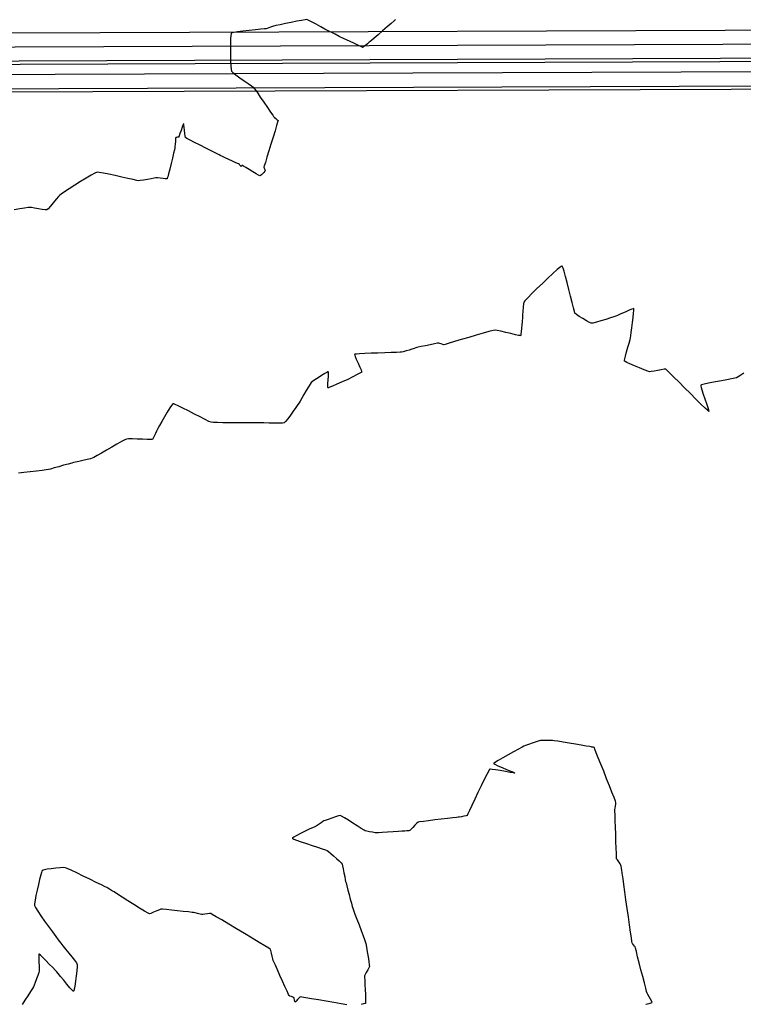
# Model space of a CAD drawing. Units: feet. Extents: x 2028816 to 2051546, y 13727278 to 13744297.
# Drawn here: x 2033354 to 2033512, y 13734017 to 13734231 of the extents above; entities that cross this region are included whole.
import ezdxf

# ---------------------------------------------------------------- set-up
doc = ezdxf.new("R2010")
doc.units = ezdxf.units.FT
doc.header["$MEASUREMENT"] = 0
doc.linetypes.add('HIDDEN2', pattern=[0.1875, 0.125, -0.0625])
for name, color, linetype in [('CP-BASN-ELEV ULT', 3, 'Continuous'), ('CP-BASN-TOPO MAJR ULT', 2, 'Continuous'), ('CP-BASN-TOPO MINR ULT', 1, 'Continuous'), ('VE-TOPO-MAJR', 253, 'HIDDEN2'), ('VE-TOPO-MINR', 253, 'HIDDEN2')]:
    doc.layers.add(name, color=color, linetype=linetype)

msp = doc.modelspace()

# ---------------------------------------------------------------- linework, layer by layer
at = {"layer": 'CP-BASN-ELEV ULT', "elevation": 1001.76}
msp.add_lwpolyline([(2033127.87, 13733840.61), (2033126.45, 13734220.33), (2033772.38, 13734222.75), (2033772.85, 13734097.75), (2034342.84, 13734099.89), (2034343.8, 13733845.18), (2034343.8, 13733845.18)], dxfattribs=at)
at = {"layer": 'CP-BASN-ELEV ULT', "elevation": 999.76}
msp.add_lwpolyline([(2033132.47, 13734214.35), (2033766.4, 13734216.73), (2033766.87, 13734091.73), (2034336.87, 13734093.87), (2034337.82, 13733839.15), (2033133.9, 13733834.63)], close=True, dxfattribs=at)
at = {"layer": 'CP-BASN-TOPO MAJR ULT', "elevation": 1000}
msp.add_lwpolyline([(2033133.17, 13733835.35), (2033131.75, 13734215.07), (2033767.12, 13734217.45), (2033767.59, 13734092.45), (2034337.58, 13734094.59), (2034338.54, 13733839.88)], dxfattribs=at)
at = {"layer": 'CP-BASN-TOPO MINR ULT'}
for points, elevation in [([(2034350.49, 13733851.92), (2034350.49, 13733851.92), (2034349.54, 13734106.64), (2033779.54, 13734104.5), (2033779.07, 13734229.5), (2033119.7, 13734227.02), (2033120.9, 13733907.5)], 1004), ([(2034347.5, 13733848.91), (2034346.55, 13734103.63), (2033776.55, 13734101.49), (2033776.08, 13734226.48), (2033122.71, 13734224.03), (2033124.14, 13733844.32)], 1003), ([(2033127.15, 13733841.33), (2033125.72, 13734221.04), (2033773.09, 13734223.47), (2033773.56, 13734098.47), (2034343.56, 13734100.61), (2034344.52, 13733845.9)], 1002), ([(2034341.53, 13733842.89), (2034340.57, 13734097.6), (2033770.58, 13734095.46), (2033770.11, 13734220.46), (2033128.74, 13734218.05), (2033130.16, 13733838.34)], 1001)]:
    msp.add_lwpolyline(points, dxfattribs=dict(at, elevation=elevation))
at = {"layer": 'VE-TOPO-MAJR', "color": 37, "linetype": 'Continuous', "lineweight": -3, "elevation": 1005}
msp.add_lwpolyline([(2033511.67, 13734154.07), (2033510.96, 13734153.62), (2033510.38, 13734153.26), (2033510.05, 13734153.08), (2033509.71, 13734153), (2033508.98, 13734152.86), (2033507.96, 13734152.67), (2033506.77, 13734152.45), (2033505.52, 13734152.22), (2033504.35, 13734151.98), (2033503.34, 13734151.77), (2033502.75, 13734151.62), (2033502.46, 13734151.53), (2033502.35, 13734151.48), (2033502.33, 13734151.45), (2033502.32, 13734151.42), (2033502.33, 13734151.3), (2033502.39, 13734151.01), (2033502.55, 13734150.45), (2033502.84, 13734149.54), (2033503.19, 13734148.52), (2033503.54, 13734147.52), (2033503.83, 13734146.64), (2033504, 13734146.11), (2033504.06, 13734145.86), (2033504.07, 13734145.77), (2033504.06, 13734145.75), (2033504.04, 13734145.76), (2033503.96, 13734145.82), (2033503.72, 13734146.03), (2033503.21, 13734146.51), (2033502.32, 13734147.38), (2033501.24, 13734148.45), (2033500.03, 13734149.66), (2033498.78, 13734150.91), (2033497.57, 13734152.12), (2033496.47, 13734153.22), (2033495.57, 13734154.11), (2033494.94, 13734154.71), (2033494.67, 13734154.95), (2033494.34, 13734154.94), (2033493.71, 13734154.84), (2033492.94, 13734154.69), (2033492.16, 13734154.54), (2033491.52, 13734154.43), (2033491.18, 13734154.4), (2033490.79, 13734154.52), (2033490, 13734154.82), (2033488.97, 13734155.23), (2033487.86, 13734155.69), (2033486.84, 13734156.13), (2033486.21, 13734156.44), (2033485.89, 13734156.61), (2033485.78, 13734156.7), (2033485.75, 13734156.73), (2033485.74, 13734156.76), (2033485.74, 13734156.89), (2033485.79, 13734157.2), (2033485.92, 13734157.79), (2033486.16, 13734158.71), (2033486.44, 13734159.7), (2033486.71, 13734160.64), (2033486.93, 13734161.38), (2033487.03, 13734161.78), (2033487.09, 13734162.18), (2033487.2, 13734162.95), (2033487.33, 13734163.95), (2033487.47, 13734165.07), (2033487.6, 13734166.17), (2033487.7, 13734167.13), (2033487.75, 13734167.71), (2033487.75, 13734167.99), (2033487.74, 13734168.09), (2033487.73, 13734168.11), (2033487.71, 13734168.11), (2033487.6, 13734168.09), (2033487.3, 13734167.99), (2033486.73, 13734167.75), (2033485.85, 13734167.36), (2033484.95, 13734166.95), (2033484.21, 13734166.61), (2033483.8, 13734166.44), (2033483.41, 13734166.31), (2033482.65, 13734166.08), (2033481.66, 13734165.77), (2033480.59, 13734165.46), (2033479.6, 13734165.18), (2033478.84, 13734164.98), (2033478.46, 13734164.92), (2033478.1, 13734165.08), (2033477.45, 13734165.45), (2033476.66, 13734165.93), (2033475.88, 13734166.43), (2033475.27, 13734166.85), (2033474.96, 13734167.11), (2033474.84, 13734167.46), (2033474.63, 13734168.26), (2033474.34, 13734169.41), (2033474, 13734170.79), (2033473.64, 13734172.27), (2033473.26, 13734173.75), (2033472.9, 13734175.11), (2033472.58, 13734176.24), (2033472.37, 13734176.89), (2033472.24, 13734177.2), (2033472.17, 13734177.3), (2033472.14, 13734177.32), (2033472.11, 13734177.32), (2033471.99, 13734177.26), (2033471.7, 13734177.06), (2033471.12, 13734176.59), (2033470.18, 13734175.75), (2033469.07, 13734174.72), (2033467.87, 13734173.59), (2033466.68, 13734172.44), (2033465.6, 13734171.37), (2033464.7, 13734170.47), (2033464.07, 13734169.83), (2033463.82, 13734169.54), (2033463.75, 13734169.16), (2033463.68, 13734168.44), (2033463.63, 13734167.54), (2033463.58, 13734166.65), (2033463.55, 13734165.93), (2033463.52, 13734165.55), (2033463.5, 13734165.21), (2033463.44, 13734164.59), (2033463.37, 13734163.83), (2033463.29, 13734163.08), (2033463.22, 13734162.6), (2033463.17, 13734162.35), (2033463.14, 13734162.26), (2033463.12, 13734162.24), (2033463.09, 13734162.23), (2033462.98, 13734162.24), (2033462.67, 13734162.3), (2033462.04, 13734162.43), (2033461.03, 13734162.67), (2033459.93, 13734162.94), (2033458.88, 13734163.2), (2033458.05, 13734163.38), (2033457.6, 13734163.45), (2033457.18, 13734163.36), (2033456.27, 13734163.11), (2033455, 13734162.75), (2033453.49, 13734162.32), (2033451.88, 13734161.84), (2033450.27, 13734161.37), (2033448.81, 13734160.94), (2033447.6, 13734160.58), (2033446.77, 13734160.34), (2033446.45, 13734160.25), (2033446.26, 13734160.31), (2033445.92, 13734160.44), (2033445.59, 13734160.56), (2033445.39, 13734160.62), (2033445.1, 13734160.57), (2033444.42, 13734160.44), (2033443.49, 13734160.26), (2033442.49, 13734160.06), (2033441.57, 13734159.88), (2033440.89, 13734159.74), (2033440.61, 13734159.68), (2033440.38, 13734159.6), (2033440.03, 13734159.46), (2033439.8, 13734159.37), (2033439.54, 13734159.29), (2033438.96, 13734159.11), (2033438.26, 13734158.91), (2033437.65, 13734158.73), (2033437.31, 13734158.64), (2033436.97, 13734158.62), (2033436.17, 13734158.6), (2033435.02, 13734158.56), (2033433.65, 13734158.51), (2033432.16, 13734158.46), (2033430.67, 13734158.4), (2033429.31, 13734158.34), (2033428.18, 13734158.28), (2033427.52, 13734158.23), (2033427.22, 13734158.2), (2033427.11, 13734158.18), (2033427.09, 13734158.17), (2033427.09, 13734158.14), (2033427.11, 13734158.02), (2033427.22, 13734157.72), (2033427.46, 13734157.14), (2033427.85, 13734156.26), (2033428.25, 13734155.38), (2033428.49, 13734154.79), (2033428.6, 13734154.47), (2033428.63, 13734154.34), (2033428.63, 13734154.31), (2033428.61, 13734154.29), (2033428.52, 13734154.22), (2033428.25, 13734154.06), (2033427.68, 13734153.77), (2033426.72, 13734153.29), (2033425.59, 13734152.75), (2033424.39, 13734152.2), (2033423.26, 13734151.68), (2033422.29, 13734151.26), (2033421.71, 13734151.02), (2033421.44, 13734150.91), (2033421.34, 13734150.89), (2033421.32, 13734150.89), (2033421.31, 13734150.91), (2033421.29, 13734151.01), (2033421.29, 13734151.28), (2033421.3, 13734151.82), (2033421.35, 13734152.65), (2033421.39, 13734153.47), (2033421.41, 13734154.01), (2033421.4, 13734154.28), (2033421.38, 13734154.38), (2033421.37, 13734154.4), (2033421.35, 13734154.4), (2033421.27, 13734154.37), (2033421.05, 13734154.26), (2033420.62, 13734154.01), (2033419.93, 13734153.58), (2033419.18, 13734153.1), (2033418.47, 13734152.63), (2033417.92, 13734152.25), (2033417.64, 13734152.03), (2033417.43, 13734151.72), (2033417.05, 13734151.11), (2033416.58, 13734150.31), (2033416.08, 13734149.45), (2033415.61, 13734148.64), (2033415.24, 13734148.01), (2033415.03, 13734147.66), (2033414.79, 13734147.31), (2033414.35, 13734146.67), (2033413.77, 13734145.85), (2033413.14, 13734144.98), (2033412.55, 13734144.18), (2033412.07, 13734143.58), (2033411.78, 13734143.3), (2033411.4, 13734143.24), (2033410.65, 13734143.22), (2033409.64, 13734143.22), (2033408.5, 13734143.24), (2033407.34, 13734143.27), (2033406.3, 13734143.3), (2033405.5, 13734143.32), (2033405.06, 13734143.33), (2033404.61, 13734143.33), (2033403.75, 13734143.33), (2033402.59, 13734143.32), (2033401.25, 13734143.32), (2033399.85, 13734143.32), (2033398.49, 13734143.33), (2033397.31, 13734143.35), (2033396.41, 13734143.38), (2033395.92, 13734143.43), (2033395.44, 13734143.62), (2033394.61, 13734144.03), (2033393.52, 13734144.58), (2033392.29, 13734145.22), (2033391.01, 13734145.88), (2033389.8, 13734146.5), (2033388.76, 13734147.01), (2033388.13, 13734147.3), (2033387.81, 13734147.42), (2033387.68, 13734147.45), (2033387.64, 13734147.45), (2033387.6, 13734147.43), (2033387.5, 13734147.34), (2033387.3, 13734147.07), (2033386.93, 13734146.54), (2033386.38, 13734145.65), (2033385.79, 13734144.63), (2033385.2, 13734143.62), (2033384.7, 13734142.72), (2033384.33, 13734142.07), (2033384.17, 13734141.78), (2033384.04, 13734141.5), (2033383.82, 13734140.99), (2033383.56, 13734140.42), (2033383.36, 13734140.01), (2033383.24, 13734139.8), (2033383.19, 13734139.71), (2033383.17, 13734139.7), (2033383.14, 13734139.69), (2033383.03, 13734139.68), (2033382.71, 13734139.68), (2033382.06, 13734139.69), (2033381.03, 13734139.73), (2033379.89, 13734139.77), (2033378.82, 13734139.8), (2033377.97, 13734139.81), (2033377.52, 13734139.78), (2033377.15, 13734139.61), (2033376.43, 13734139.23), (2033375.46, 13734138.68), (2033374.35, 13734138.05), (2033373.18, 13734137.38), (2033372.08, 13734136.74), (2033371.13, 13734136.2), (2033370.44, 13734135.81), (2033370.11, 13734135.63), (2033369.71, 13734135.52), (2033368.98, 13734135.35), (2033368.07, 13734135.14), (2033367.17, 13734134.94), (2033366.43, 13734134.78), (2033366.03, 13734134.69), (2033365.64, 13734134.58), (2033364.87, 13734134.36), (2033363.88, 13734134.08), (2033362.81, 13734133.78), (2033361.8, 13734133.5), (2033361.01, 13734133.28), (2033360.57, 13734133.17), (2033360.11, 13734133.1), (2033359.19, 13734132.99), (2033357.97, 13734132.84), (2033356.61, 13734132.68), (2033355.26, 13734132.52), (2033354.08, 13734132.38)], dxfattribs=at)
at = {"layer": 'VE-TOPO-MINR', "color": 39, "linetype": 'Continuous', "lineweight": -3}
for points, elevation in [([(2033435.99, 13734230.86), (2033435.67, 13734230.58), (2033435.02, 13734230.02), (2033434.15, 13734229.27), (2033433.18, 13734228.43), (2033432.21, 13734227.59), (2033431.37, 13734226.87), (2033430.76, 13734226.34), (2033430.49, 13734226.11), (2033430.28, 13734225.94), (2033429.89, 13734225.62), (2033429.44, 13734225.26), (2033429.12, 13734225.02), (2033428.94, 13734224.89), (2033428.86, 13734224.85), (2033428.83, 13734224.84), (2033428.81, 13734224.84), (2033428.72, 13734224.88), (2033428.46, 13734224.99), (2033427.93, 13734225.23), (2033427.03, 13734225.65), (2033425.97, 13734226.16), (2033424.85, 13734226.7), (2033423.77, 13734227.23), (2033422.83, 13734227.69), (2033422.13, 13734228.03), (2033421.77, 13734228.21), (2033421.37, 13734228.42), (2033420.65, 13734228.82), (2033419.74, 13734229.32), (2033418.76, 13734229.86), (2033417.84, 13734230.34), (2033417.11, 13734230.7), (2033416.71, 13734230.86), (2033416.32, 13734230.83), (2033415.56, 13734230.7), (2033414.52, 13734230.5), (2033413.33, 13734230.26), (2033412.1, 13734230.01), (2033410.94, 13734229.76), (2033409.96, 13734229.55), (2033409.28, 13734229.4), (2033409, 13734229.33), (2033408.8, 13734229.25), (2033408.44, 13734229.1), (2033408.08, 13734228.95), (2033407.88, 13734228.87), (2033407.54, 13734228.83), (2033406.7, 13734228.76), (2033405.53, 13734228.65), (2033404.18, 13734228.52), (2033402.83, 13734228.38), (2033401.62, 13734228.22), (2033400.87, 13734228.1), (2033400.5, 13734228), (2033400.35, 13734227.94), (2033400.31, 13734227.92), (2033400.29, 13734227.88), (2033400.25, 13734227.75), (2033400.2, 13734227.42), (2033400.15, 13734226.77), (2033400.12, 13734225.7), (2033400.11, 13734224.45), (2033400.13, 13734223.14), (2033400.16, 13734221.9), (2033400.2, 13734220.82), (2033400.26, 13734220.04), (2033400.33, 13734219.66), (2033400.64, 13734219.36), (2033401.29, 13734218.86), (2033402.16, 13734218.25), (2033403.11, 13734217.6), (2033404, 13734216.99), (2033404.69, 13734216.51), (2033405.05, 13734216.22), (2033405.34, 13734215.84), (2033405.89, 13734215.08), (2033406.59, 13734214.05), (2033407.38, 13734212.91), (2033408.15, 13734211.77), (2033408.82, 13734210.79), (2033409.3, 13734210.08), (2033409.5, 13734209.8), (2033409.67, 13734209.64), (2033409.99, 13734209.36), (2033410.3, 13734209.09), (2033410.45, 13734208.92), (2033410.37, 13734208.62), (2033410.14, 13734207.84), (2033409.8, 13734206.7), (2033409.38, 13734205.33), (2033408.92, 13734203.84), (2033408.47, 13734202.36), (2033408.05, 13734200.99), (2033407.7, 13734199.86), (2033407.47, 13734199.09), (2033407.38, 13734198.79), (2033407.47, 13734198.59), (2033407.61, 13734198.29), (2033407.69, 13734198.09), (2033407.58, 13734197.94), (2033407.34, 13734197.67), (2033407.1, 13734197.39), (2033406.97, 13734197.25), (2033406.83, 13734197.15), (2033406.61, 13734197), (2033406.47, 13734196.93), (2033406.24, 13734197.05), (2033405.7, 13734197.38), (2033404.96, 13734197.83), (2033404.16, 13734198.32), (2033403.43, 13734198.77), (2033402.97, 13734199.05), (2033402.76, 13734199.18), (2033402.68, 13734199.22), (2033402.67, 13734199.23), (2033402.66, 13734199.22), (2033402.62, 13734199.15), (2033402.54, 13734199.02), (2033402.46, 13734198.91), (2033402.36, 13734199.03), (2033402.18, 13734199.26), (2033402.06, 13734199.41), (2033401.84, 13734199.51), (2033401.31, 13734199.77), (2033400.57, 13734200.12), (2033399.75, 13734200.5), (2033398.97, 13734200.86), (2033398.36, 13734201.15), (2033398.03, 13734201.31), (2033397.67, 13734201.48), (2033396.93, 13734201.85), (2033395.92, 13734202.36), (2033394.74, 13734202.95), (2033393.51, 13734203.57), (2033392.34, 13734204.17), (2033391.36, 13734204.68), (2033390.66, 13734205.05), (2033390.38, 13734205.23), (2033390.3, 13734205.52), (2033390.23, 13734206.1), (2033390.15, 13734206.81), (2033390.07, 13734207.51), (2033390.02, 13734207.95), (2033389.98, 13734208.17), (2033389.96, 13734208.24), (2033389.95, 13734208.25), (2033389.94, 13734208.24), (2033389.9, 13734208.17), (2033389.81, 13734207.95), (2033389.64, 13734207.51), (2033389.39, 13734206.81), (2033389.15, 13734206.11), (2033388.99, 13734205.66), (2033388.91, 13734205.43), (2033388.88, 13734205.36), (2033388.87, 13734205.34), (2033388.86, 13734205.34), (2033388.79, 13734205.33), (2033388.64, 13734205.31), (2033388.4, 13734205.3), (2033388.22, 13734205.27), (2033388.2, 13734205.03), (2033388.16, 13734204.49), (2033388.11, 13734203.84), (2033388.07, 13734203.26), (2033388.04, 13734202.94), (2033387.96, 13734202.6), (2033387.78, 13734201.83), (2033387.52, 13734200.78), (2033387.23, 13734199.59), (2033386.93, 13734198.4), (2033386.66, 13734197.36), (2033386.49, 13734196.73), (2033386.4, 13734196.43), (2033386.36, 13734196.33), (2033386.35, 13734196.31), (2033386.32, 13734196.3), (2033386.22, 13734196.29), (2033385.97, 13734196.3), (2033385.49, 13734196.34), (2033384.83, 13734196.41), (2033384.24, 13734196.47), (2033383.91, 13734196.5), (2033383.58, 13734196.45), (2033382.91, 13734196.32), (2033382.07, 13734196.17), (2033381.22, 13734196.02), (2033380.52, 13734195.9), (2033380.14, 13734195.85), (2033379.77, 13734195.92), (2033378.95, 13734196.11), (2033377.82, 13734196.37), (2033376.49, 13734196.68), (2033375.08, 13734197), (2033373.72, 13734197.3), (2033372.53, 13734197.54), (2033371.63, 13734197.7), (2033371.13, 13734197.73), (2033370.67, 13734197.53), (2033369.84, 13734197.08), (2033368.76, 13734196.44), (2033367.54, 13734195.68), (2033366.28, 13734194.89), (2033365.09, 13734194.13), (2033364.07, 13734193.47), (2033363.35, 13734192.99), (2033363.02, 13734192.76), (2033362.74, 13734192.44), (2033362.24, 13734191.84), (2033361.63, 13734191.11), (2033361.02, 13734190.38), (2033360.52, 13734189.81), (2033360.24, 13734189.56), (2033359.89, 13734189.56), (2033359.23, 13734189.65), (2033358.4, 13734189.79), (2033357.57, 13734189.94), (2033356.89, 13734190.05), (2033356.51, 13734190.1), (2033356.16, 13734190.05), (2033355.41, 13734189.94), (2033354.36, 13734189.77), (2033353.14, 13734189.56)], 1006), ([(2033490.38, 13734017.02), (2033490.46, 13734017.06), (2033490.68, 13734017.12), (2033491.06, 13734017.22), (2033491.53, 13734017.33), (2033491.75, 13734017.42), (2033491.65, 13734017.64), (2033491.38, 13734018.12), (2033491.06, 13734018.69), (2033490.77, 13734019.19), (2033490.62, 13734019.47), (2033490.53, 13734019.8), (2033490.32, 13734020.58), (2033490.03, 13734021.71), (2033489.68, 13734023.07), (2033489.3, 13734024.54), (2033488.92, 13734026.01), (2033488.57, 13734027.36), (2033488.29, 13734028.48), (2033488.09, 13734029.24), (2033488.01, 13734029.54), (2033487.9, 13734029.69), (2033487.69, 13734029.95), (2033487.49, 13734030.21), (2033487.38, 13734030.36), (2033487.33, 13734030.68), (2033487.21, 13734031.5), (2033487.03, 13734032.73), (2033486.81, 13734034.27), (2033486.56, 13734036.02), (2033486.3, 13734037.88), (2033486.04, 13734039.73), (2033485.79, 13734041.48), (2033485.57, 13734043.03), (2033485.4, 13734044.28), (2033485.28, 13734045.12), (2033485.23, 13734045.45), (2033485.2, 13734045.68), (2033485.14, 13734046.12), (2033485.07, 13734046.61), (2033485, 13734047.04), (2033484.95, 13734047.26), (2033484.79, 13734047.51), (2033484.48, 13734047.95), (2033484.17, 13734048.38), (2033484.01, 13734048.64), (2033483.99, 13734048.97), (2033483.96, 13734049.79), (2033483.91, 13734050.98), (2033483.86, 13734052.42), (2033483.8, 13734053.98), (2033483.75, 13734055.54), (2033483.7, 13734056.98), (2033483.67, 13734058.17), (2033483.64, 13734058.99), (2033483.63, 13734059.32), (2033483.68, 13734059.6), (2033483.76, 13734060.09), (2033483.84, 13734060.59), (2033483.86, 13734060.86), (2033483.75, 13734061.17), (2033483.45, 13734061.94), (2033483, 13734063.08), (2033482.45, 13734064.48), (2033481.83, 13734066.03), (2033481.2, 13734067.63), (2033480.58, 13734069.18), (2033480.03, 13734070.56), (2033479.59, 13734071.68), (2033479.29, 13734072.43), (2033479.18, 13734072.71), (2033479.1, 13734072.77), (2033479.02, 13734072.83), (2033478.88, 13734072.86), (2033478.63, 13734072.91), (2033478.47, 13734072.94), (2033478.18, 13734072.99), (2033477.42, 13734073.12), (2033476.33, 13734073.3), (2033475.04, 13734073.52), (2033473.67, 13734073.75), (2033472.37, 13734073.97), (2033471.25, 13734074.15), (2033470.45, 13734074.28), (2033470.11, 13734074.33), (2033469.77, 13734074.34), (2033469.15, 13734074.35), (2033468.44, 13734074.35), (2033467.82, 13734074.34), (2033467.49, 13734074.32), (2033467.16, 13734074.22), (2033466.51, 13734074.01), (2033465.69, 13734073.74), (2033464.87, 13734073.45), (2033464.2, 13734073.22), (2033463.83, 13734073.08), (2033463.46, 13734072.89), (2033462.68, 13734072.46), (2033461.63, 13734071.89), (2033460.44, 13734071.23), (2033459.28, 13734070.57), (2033458.27, 13734069.98), (2033457.67, 13734069.61), (2033457.39, 13734069.42), (2033457.3, 13734069.35), (2033457.29, 13734069.32), (2033457.3, 13734069.3), (2033457.39, 13734069.24), (2033457.66, 13734069.09), (2033458.22, 13734068.84), (2033459.13, 13734068.45), (2033460.12, 13734068.04), (2033461.02, 13734067.66), (2033461.58, 13734067.42), (2033461.84, 13734067.3), (2033461.92, 13734067.25), (2033461.93, 13734067.23), (2033461.91, 13734067.23), (2033461.81, 13734067.23), (2033461.51, 13734067.27), (2033460.88, 13734067.38), (2033459.86, 13734067.57), (2033458.73, 13734067.78), (2033457.66, 13734067.96), (2033456.98, 13734068.05), (2033456.61, 13734068.08), (2033456.47, 13734068.07), (2033456.42, 13734068.06), (2033456.4, 13734068.03), (2033456.32, 13734067.93), (2033456.14, 13734067.61), (2033455.79, 13734066.96), (2033455.23, 13734065.84), (2033454.58, 13734064.49), (2033453.89, 13734063.03), (2033453.2, 13734061.57), (2033452.57, 13734060.24), (2033452.05, 13734059.13), (2033451.69, 13734058.37), (2033451.53, 13734058.07), (2033451.29, 13734057.99), (2033450.83, 13734057.89), (2033450.28, 13734057.78), (2033449.81, 13734057.7), (2033449.55, 13734057.65), (2033449.21, 13734057.61), (2033448.4, 13734057.52), (2033447.26, 13734057.39), (2033445.92, 13734057.23), (2033444.51, 13734057.07), (2033443.17, 13734056.91), (2033442.02, 13734056.77), (2033441.21, 13734056.66), (2033440.87, 13734056.6), (2033440.63, 13734056.38), (2033440.2, 13734055.94), (2033439.72, 13734055.42), (2033439.32, 13734054.99), (2033439.11, 13734054.79), (2033438.87, 13734054.74), (2033438.42, 13734054.7), (2033437.97, 13734054.65), (2033437.72, 13734054.63), (2033437.36, 13734054.61), (2033436.54, 13734054.56), (2033435.43, 13734054.48), (2033434.22, 13734054.41), (2033433.1, 13734054.34), (2033432.25, 13734054.29), (2033431.86, 13734054.27), (2033431.54, 13734054.31), (2033430.96, 13734054.4), (2033430.29, 13734054.51), (2033429.72, 13734054.61), (2033429.41, 13734054.68), (2033429.13, 13734054.84), (2033428.51, 13734055.24), (2033427.67, 13734055.78), (2033426.71, 13734056.39), (2033425.75, 13734057), (2033424.9, 13734057.53), (2033424.26, 13734057.91), (2033423.95, 13734058.07), (2033423.59, 13734057.99), (2033422.93, 13734057.78), (2033422.11, 13734057.49), (2033421.32, 13734057.2), (2033420.7, 13734056.96), (2033420.42, 13734056.85), (2033420.19, 13734056.7), (2033419.81, 13734056.42), (2033419.42, 13734056.13), (2033419.2, 13734055.98), (2033418.92, 13734055.85), (2033418.27, 13734055.54), (2033417.36, 13734055.11), (2033416.33, 13734054.61), (2033415.31, 13734054.11), (2033414.42, 13734053.65), (2033413.89, 13734053.36), (2033413.65, 13734053.2), (2033413.57, 13734053.13), (2033413.56, 13734053.11), (2033413.57, 13734053.09), (2033413.66, 13734053.03), (2033413.92, 13734052.91), (2033414.49, 13734052.69), (2033415.46, 13734052.34), (2033416.62, 13734051.94), (2033417.85, 13734051.53), (2033419.03, 13734051.14), (2033420.05, 13734050.8), (2033420.79, 13734050.55), (2033421.13, 13734050.41), (2033421.4, 13734050.2), (2033421.89, 13734049.8), (2033422.49, 13734049.27), (2033423.13, 13734048.7), (2033423.71, 13734048.16), (2033424.15, 13734047.73), (2033424.37, 13734047.49), (2033424.47, 13734047.14), (2033424.62, 13734046.46), (2033424.78, 13734045.62), (2033424.94, 13734044.78), (2033425.07, 13734044.09), (2033425.14, 13734043.71), (2033425.22, 13734043.39), (2033425.39, 13734042.73), (2033425.62, 13734041.86), (2033425.88, 13734040.87), (2033426.15, 13734039.88), (2033426.39, 13734038.98), (2033426.58, 13734038.29), (2033426.69, 13734037.9), (2033426.85, 13734037.47), (2033427.17, 13734036.63), (2033427.59, 13734035.52), (2033428.07, 13734034.28), (2033428.54, 13734033.04), (2033428.96, 13734031.94), (2033429.26, 13734031.11), (2033429.41, 13734030.68), (2033429.5, 13734030.24), (2033429.65, 13734029.44), (2033429.82, 13734028.41), (2033430, 13734027.33), (2033430.15, 13734026.34), (2033430.26, 13734025.6), (2033430.29, 13734025.26), (2033430.18, 13734024.99), (2033429.93, 13734024.51), (2033429.63, 13734023.97), (2033429.38, 13734023.49), (2033429.26, 13734023.22), (2033429.26, 13734022.91), (2033429.29, 13734022.23), (2033429.33, 13734021.29), (2033429.39, 13734020.23), (2033429.44, 13734019.17), (2033429.47, 13734018.23), (2033429.49, 13734017.67), (2033429.48, 13734017.39), (2033429.47, 13734017.29), (2033429.46, 13734017.27), (2033429.44, 13734017.25), (2033429.33, 13734017.21), (2033429.04, 13734017.13), (2033428.51, 13734017.02)], 1004), ([(2033425.42, 13734016.94), (2033424.14, 13734017.16), (2033422.6, 13734017.42), (2033420.93, 13734017.71), (2033419.26, 13734017.99), (2033417.73, 13734018.25), (2033416.47, 13734018.46), (2033415.6, 13734018.6), (2033415.26, 13734018.64), (2033415.05, 13734018.45), (2033414.71, 13734018.07), (2033414.38, 13734017.69), (2033414.21, 13734017.52), (2033414.14, 13734017.67), (2033414.05, 13734017.99), (2033413.94, 13734018.32), (2033413.87, 13734018.49), (2033413.7, 13734018.58), (2033413.37, 13734018.71), (2033413.04, 13734018.84), (2033412.86, 13734018.93), (2033412.73, 13734019.2), (2033412.41, 13734019.89), (2033411.96, 13734020.89), (2033411.43, 13734022.07), (2033410.87, 13734023.32), (2033410.34, 13734024.51), (2033409.88, 13734025.52), (2033409.56, 13734026.25), (2033409.43, 13734026.57), (2033409.34, 13734026.89), (2033409.19, 13734027.47), (2033409.02, 13734028.14), (2033408.86, 13734028.71), (2033408.75, 13734029.01), (2033408.42, 13734029.23), (2033407.59, 13734029.74), (2033406.36, 13734030.49), (2033404.85, 13734031.4), (2033403.17, 13734032.41), (2033401.43, 13734033.45), (2033399.75, 13734034.45), (2033398.24, 13734035.35), (2033397.01, 13734036.07), (2033396.17, 13734036.56), (2033395.83, 13734036.75), (2033395.58, 13734036.74), (2033395.11, 13734036.69), (2033394.57, 13734036.63), (2033394.11, 13734036.57), (2033393.86, 13734036.55), (2033393.54, 13734036.62), (2033392.99, 13734036.75), (2033392.44, 13734036.89), (2033392.12, 13734036.96), (2033391.78, 13734037), (2033390.97, 13734037.09), (2033389.86, 13734037.22), (2033388.59, 13734037.36), (2033387.32, 13734037.49), (2033386.19, 13734037.61), (2033385.37, 13734037.69), (2033385.01, 13734037.71), (2033384.68, 13734037.59), (2033384.1, 13734037.32), (2033383.43, 13734037.02), (2033382.85, 13734036.77), (2033382.54, 13734036.67), (2033382.21, 13734036.85), (2033381.46, 13734037.3), (2033380.39, 13734037.95), (2033379.15, 13734038.72), (2033377.85, 13734039.54), (2033376.61, 13734040.31), (2033375.56, 13734040.97), (2033374.83, 13734041.44), (2033374.53, 13734041.62), (2033374.3, 13734041.76), (2033373.88, 13734042.01), (2033373.47, 13734042.25), (2033373.24, 13734042.38), (2033372.91, 13734042.55), (2033372.11, 13734042.95), (2033370.95, 13734043.52), (2033369.59, 13734044.19), (2033368.14, 13734044.9), (2033366.75, 13734045.57), (2033365.55, 13734046.15), (2033364.68, 13734046.55), (2033364.26, 13734046.71), (2033363.87, 13734046.72), (2033363.13, 13734046.67), (2033362.2, 13734046.58), (2033361.2, 13734046.47), (2033360.29, 13734046.35), (2033359.71, 13734046.25), (2033359.4, 13734046.17), (2033359.28, 13734046.13), (2033359.25, 13734046.11), (2033359.23, 13734046.08), (2033359.18, 13734045.97), (2033359.08, 13734045.69), (2033358.91, 13734045.12), (2033358.66, 13734044.16), (2033358.39, 13734043.03), (2033358.12, 13734041.83), (2033357.87, 13734040.68), (2033357.68, 13734039.66), (2033357.56, 13734038.89), (2033357.54, 13734038.48), (2033357.75, 13734038.06), (2033358.24, 13734037.29), (2033358.94, 13734036.27), (2033359.75, 13734035.11), (2033360.62, 13734033.9), (2033361.45, 13734032.75), (2033362.18, 13734031.75), (2033362.71, 13734031.02), (2033362.98, 13734030.66), (2033363.24, 13734030.33), (2033363.71, 13734029.76), (2033364.32, 13734029.01), (2033364.99, 13734028.18), (2033365.65, 13734027.35), (2033366.23, 13734026.6), (2033366.65, 13734026.02), (2033366.84, 13734025.69), (2033366.84, 13734025.22), (2033366.77, 13734024.34), (2033366.63, 13734023.22), (2033366.46, 13734022.04), (2033366.28, 13734020.97), (2033366.15, 13734020.32), (2033366.07, 13734020), (2033366.02, 13734019.89), (2033366, 13734019.87), (2033365.98, 13734019.88), (2033365.89, 13734019.94), (2033365.67, 13734020.15), (2033365.25, 13734020.61), (2033364.6, 13734021.38), (2033363.89, 13734022.25), (2033363.22, 13734023.07), (2033362.69, 13734023.72), (2033362.4, 13734024.07), (2033362.08, 13734024.4), (2033361.5, 13734025.01), (2033360.76, 13734025.77), (2033359.98, 13734026.56), (2033359.27, 13734027.27), (2033358.82, 13734027.7), (2033358.6, 13734027.9), (2033358.52, 13734027.95), (2033358.5, 13734027.96), (2033358.49, 13734027.94), (2033358.47, 13734027.85), (2033358.46, 13734027.58), (2033358.48, 13734027.05), (2033358.51, 13734026.21), (2033358.56, 13734025.36), (2033358.59, 13734024.65), (2033358.59, 13734024.27), (2033358.49, 13734023.93), (2033358.28, 13734023.31), (2033358, 13734022.55), (2033357.72, 13734021.79), (2033357.48, 13734021.17), (2033357.35, 13734020.84), (2033357.14, 13734020.49), (2033356.7, 13734019.81), (2033356.11, 13734018.91), (2033355.47, 13734017.94), (2033354.86, 13734017.02)], 1004)]:
    msp.add_lwpolyline(points, dxfattribs=dict(at, elevation=elevation))

doc.saveas('drawing.dxf')
